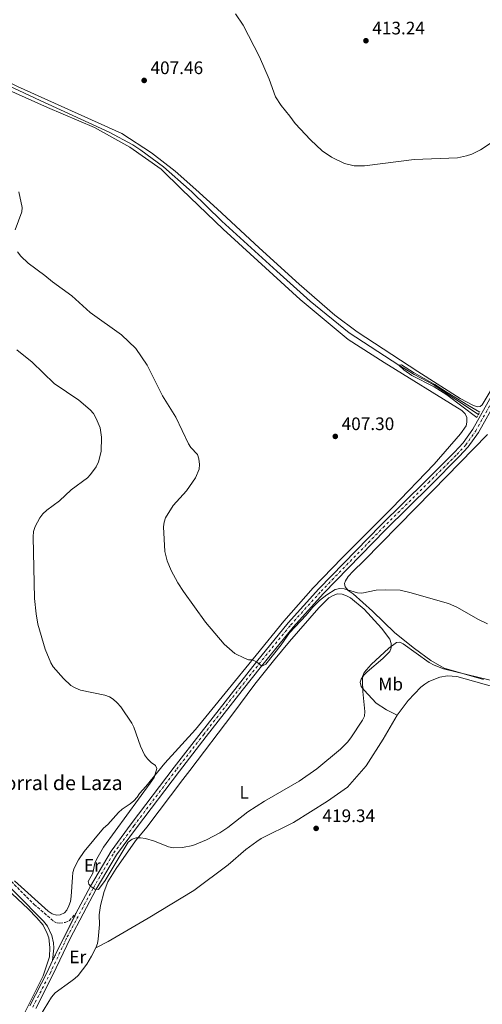
# Model space of a CAD drawing. Units: metres. Extents: x 576955 to 580399, y 4710352 to 4712703.
# Drawn here: x 577696 to 577952, y 4711574 to 4712119 of the extents above; entities that cross this region are included whole.
import ezdxf
from ezdxf.enums import TextEntityAlignment as Align

# ---------------------------------------------------------------- set-up
doc = ezdxf.new("R2010")
doc.units = ezdxf.units.M
doc.header["$MEASUREMENT"] = 0
for name, pattern in [('DGN Style 2', [1.7399219301090239, 1.043953158065414, -0.6959687720436097]), ('DGN Style 3', [2.435890702152634, 1.739921930109024, -0.6959687720436097]), ('DGN Style 4', [2.7856150101045474, 1.391937544087219, -0.6959687720436097, 0.001739921930109024, -0.6959687720436097]), ('DGN Style 5', [1.217945351076317, 0.5219765790327072, -0.6959687720436097])]:
    doc.linetypes.add(name, pattern=pattern)
for name, color, linetype, lineweight in [('Acequia sin especificar', 4, 'Continuous', 0), ('Camino', 7, 'DGN Style 3', 0), ('Cierre de vial', 7, 'DGN Style 5', 0), ('corral', 7, 'Continuous', 0), ('Cota de punto acotado terreno', 7, 'Continuous', 0), ('Curva de nivel intermedia', 30, 'Continuous', 0), ('Eje pista sin pavimentar', 7, 'DGN Style 4', 0), ('Etiqueta de uso rústico', 92, 'Continuous', 0), ('Línea de cambio de uso (parcela vista)', 92, 'Continuous', 0), ('Línea de pista sin pavimentar', 7, 'Continuous', 0), ('Margen derecho', 7, 'Continuous', 0), ('Pista sin pavimentar', 9, 'Continuous', 0), ('Pontón-alcantarilla (pasos de agua)', 1, 'DGN Style 2', 0), ('Punto acotado terreno (símbolo)', 7, 'Continuous', 0)]:
    doc.layers.add(name, color=color, linetype=linetype, lineweight=lineweight)
doc.styles.add('Style-Arial', font='arial.ttf')

# ---------------------------------------------------------------- blocks, each defined once
blk = doc.blocks.new('5PATER')
at = {"layer": 'Punto acotado terreno (símbolo)', "linetype": 'Continuous', "lineweight": 0}
h = blk.add_hatch(color=51, dxfattribs=at)
edge = h.paths.add_edge_path()
edge.add_ellipse((0, 0), major_axis=(-0.1095731443231308, -0.1110710700762829), ratio=0.9994222409660317, start_angle=0, end_angle=360)

msp = doc.modelspace()

# ---------------------------------------------------------------- linework, layer by layer
at = {"layer": 'Acequia sin especificar', "color": 4, "linetype": 'Continuous', "lineweight": 0}
msp.add_polyline3d([(577614.1500000004, 4712116.930000001, 409.679999999993), (577640.25, 4712105.529999999, 409.679999999993), (577668.4600000001, 4712091.99, 409.679999999993), (577706.8200000003, 4712074.140000001, 409.3099999999977), (577745.1100000005, 4712056.640000001, 408.1900000000023), (577758.1900000004, 4712049.550000001, 408.2400000000052), (577762.6500000004, 4712046.58, 408.2400000000052), (577775.25, 4712037.41, 408.2400000000052), (577789.4000000004, 4712024.92, 407.3600000000006), (577790.6299999999, 4712023.800000001, 407.3600000000006), (577807.5300000003, 4712007.439999999, 407.1699999999983), (577837.9699999997, 4711979.77, 405.929999999993), (577856.5, 4711963.180000001, 405.929999999993), (577877.9500000002, 4711945.630000001, 405.929999999993), (577905.4699999997, 4711927.779999999, 405), (577914.0099999999, 4711922.529999999, 405), (577924.4699999997, 4711916.960000001, 404.8999999999942), (577949.5899999999, 4711900.369999999, 404.8999999999942)], dxfattribs=at)
at = {"layer": 'Camino', "color": 7, "linetype": 'DGN Style 3', "lineweight": 0}
msp.add_polyline3d([(577448.8599999992, 4711895.33, 420.2100000000065), (577447.3299999981, 4711888.020000001, 419.7799999999989), (577447.5199999983, 4711885.01, 419.8699999999953), (577448.0799999969, 4711882.400000001, 419.7799999999989), (577450.0799999974, 4711878.890000002, 419.679999999993), (577454.4800000007, 4711873.850000001, 419.9600000000063), (577464.6199999995, 4711863.369999999, 420.0599999999978), (577478.1099999989, 4711850.34, 420.2100000000065), (577495.6299999983, 4711832.850000001, 420.300000000003), (577508.6399999993, 4711820.400000002, 419.9299999999932), (577523.3500000011, 4711805.990000002, 420.2100000000065), (577550.379999999, 4711779.050000002, 420.0200000000042), (577563.8700000005, 4711766.330000001, 419.4600000000065), (577597.3400000001, 4711733.910000003, 418.5200000000042), (577645.5899999987, 4711686.380000001, 418.3300000000018), (577680.5100000012, 4711652.510000001, 417.949999999997), (577703.5, 4711629.400000001, 417.6000000000058), (577714.449999998, 4711619.970000002, 417.4100000000036), (577716.2600000006, 4711619.090000001, 417.320000000007), (577717.7699999994, 4711618.949999999, 417.1300000000048), (577720.769999999, 4711619.430000001, 417.0299999999989), (577722.8999999991, 4711620.350000001, 416.8399999999965), (577726.7300000002, 4711624.33, 416.3000000000029)], dxfattribs=at)
at = {"layer": 'Cierre de vial', "color": 7, "linetype": 'DGN Style 5', "lineweight": 0, "extrusion": (0.0181835820155338, 0.03638119456551878, 0.999172540669063), "elevation": 182335.6183755637, "flags": 128}
msp.add_lwpolyline([(1589677.943631965, -4469099.454332135), (1589677.943631965, -4469070.441939955)], dxfattribs=at)
at = {"layer": 'Curva de nivel intermedia', "color": 30, "linetype": 'Continuous', "lineweight": 0, "flags": 128}
for points, elevation in [([(577957.7200000006, 4712051.41), (577950.8300000017, 4712046.779999999), (577945.8800000009, 4712044.350000001), (577943.0199999998, 4712043.439999999), (577937.9800000016, 4712042.470000001), (577913.9600000002, 4712041.529999998), (577886.5200000011, 4712037.930000001), (577880.6900000017, 4712038.07), (577875.4500000002, 4712039.350000001), (577868.2700000008, 4712042.76), (577863.1299999999, 4712046.210000001), (577856.61, 4712052.420000001), (577848.0900000016, 4712061.359999999), (577845.2199999995, 4712065.449999999), (577840.3600000001, 4712071.33), (577837.230000001, 4712076.100000001), (577833.6800000014, 4712085.98), (577828.3000000013, 4712098.310000001), (577819.4000000008, 4712115.770000001), (577815.0300000011, 4712122.06)], 410.0000000000001), ([(577693.0500000005, 4712002.649999999), (577696.8200000012, 4712012.449999999), (577697.0000000001, 4712014.949999998), (577695.1300000015, 4712023.58)], 410.0000000000001), ([(577954.6699999997, 4711784.639999999), (577949.7200000008, 4711786.939999999), (577937.6500000008, 4711793.759999999), (577933.0000000016, 4711795.8), (577911.64, 4711801.990000002), (577906.2100000008, 4711803.180000001), (577898.03, 4711803.5), (577892.9500000017, 4711803.180000001), (577885.0599999992, 4711801.49), (577882.5700000015, 4711801.680000001), (577875.2600000004, 4711803.940000001), (577872.7700000004, 4711804.179999999), (577870.2800000003, 4711803.56), (577865.6, 4711800.560000001), (577861.6300000001, 4711797.470000002), (577857.8000000012, 4711793.88), (577854.2500000017, 4711789.449999999), (577845.0200000005, 4711779.560000001), (577840.3900000014, 4711772.909999999), (577831.7999999993, 4711762.29), (577829.6100000012, 4711761.09), (577826.7500000001, 4711763.57), (577824.5000000015, 4711764.659999999), (577822.3400000001, 4711764.699999999), (577819.9999999999, 4711765.58), (577814.7699999996, 4711768.269999999), (577808.8200000017, 4711773.309999999), (577798.4900000007, 4711785.470000001), (577786.2300000007, 4711802.55), (577783.2100000011, 4711807.220000002), (577779.3500000008, 4711814.180000001), (577777.2300000018, 4711819.4), (577775.9199999999, 4711824.640000001), (577775.2100000014, 4711838.279999999), (577775.4900000007, 4711840.839999998), (577776.2500000007, 4711843.220000001), (577780.4900000008, 4711850.009999999), (577787.9899999999, 4711858.21), (577792.9500000019, 4711865.329999999), (577794.8800000009, 4711870.159999999), (577795.1500000014, 4711872.800000002), (577794.8300000017, 4711875.84), (577794.0000000002, 4711878.210000001), (577790.3400000012, 4711882.07), (577789.0700000017, 4711884.220000001), (577781.9500000004, 4711898.850000001), (577774.6000000011, 4711910.789999999), (577766.17, 4711927.749999999), (577759.820000002, 4711936.989999999), (577751.9699999999, 4711944.570000002), (577734.5199999998, 4711956.88), (577724.5000000017, 4711966.009999999), (577713.6400000011, 4711973.880000001), (577709.4800000014, 4711977.359999998), (577700.2000000009, 4711984.220000001), (577696.2699999993, 4711987.989999999), (577694.3200000001, 4711990.439999999)], 410.0000000000001), ([(577899.9700000002, 4711771.17), (577890.1500000011, 4711762.01), (577886.3300000011, 4711757.75), (577885.4500000004, 4711755.510000001), (577885.4300000003, 4711752.910000001), (577885.5599999999, 4711747.210000001), (577886.7600000004, 4711736.16), (577886.4400000006, 4711733.55), (577885.4300000003, 4711731.27), (577878.9400000017, 4711721.5), (577877.0300000005, 4711719.130000001), (577873.1400000014, 4711715.259999999), (577860.1100000002, 4711704.470000001), (577850.290000001, 4711697.470000001), (577831.14, 4711686.57), (577821.8500000006, 4711680.599999998), (577810.7300000006, 4711672.009999999), (577806.3099999994, 4711669.009999999), (577799.0300000017, 4711665.130000001), (577791.440000001, 4711661.92), (577785.6299999995, 4711660.83), (577780.5900000014, 4711660.640000001), (577777.9299999992, 4711661.26), (577770.2600000004, 4711664.399999999), (577765.1500000008, 4711665.910000001), (577762.54, 4711666.269999999), (577760.0400000011, 4711666.189999998), (577757.7600000014, 4711665.460000002), (577755.630000001, 4711663.73), (577742.8600000015, 4711642.59), (577739.2699999996, 4711637.54), (577737.1399999994, 4711637.83), (577734.8900000008, 4711639.31), (577733.7599999999, 4711640.56), (577733.5499999998, 4711642.090000001), (577735.9900000006, 4711646.739999999), (577737.1999999998, 4711652.150000001), (577738.2400000015, 4711654.529999999), (577742.0400000013, 4711661.09), (577767.7600000014, 4711696.470000001), (577770.0500000003, 4711699.630000001), (577771.55, 4711704.579999999), (577770.8300000003, 4711706.180000001), (577768.3800000006, 4711707.829999999), (577766.2999999997, 4711709.890000001), (577764.7400000017, 4711712.05), (577762.4999999999, 4711716.869999998), (577758.6900000012, 4711727.439999999), (577757.6000000003, 4711729.689999999), (577751.600000001, 4711738.65), (577749.5400000003, 4711740.970000001), (577747.380000001, 4711742.88), (577745.2599999999, 4711744.199999998), (577742.7699999999, 4711745.159999999), (577729.2600000005, 4711747.989999999), (577726.3400000012, 4711749.109999998), (577723.9299999997, 4711750.499999999), (577719.7499999999, 4711754.31), (577714.1500000006, 4711760.819999998), (577712.8299999996, 4711763), (577709.5799999997, 4711770.66), (577705.600000001, 4711784.349999999), (577704.610000001, 4711790.199999998), (577703.8100000006, 4711798.689999999), (577703.0100000005, 4711832.67), (577703.1900000017, 4711835.599999999), (577704.060000001, 4711838.390000001), (577706.6700000018, 4711843.25), (577708.4100000008, 4711845.420000001), (577710.6600000015, 4711847.510000001), (577717.5900000005, 4711852.699999998), (577723.980000001, 4711858.749999999), (577733.0400000003, 4711865.340000001), (577734.8000000014, 4711867.17), (577737.990000001, 4711871.55), (577739.2600000007, 4711874.23), (577740.7600000005, 4711879.939999999), (577740.9200000013, 4711887.869999999), (577740.1200000012, 4711893.039999999), (577737.9599999997, 4711898.180000001), (577736.3799999995, 4711901.019999999), (577734.5500000011, 4711903.01), (577728.2700000004, 4711908.42), (577714.7100000016, 4711917.51), (577702.4000000003, 4711929.340000001), (577693.9500000014, 4711936.199999998)], 415), ([(577950.3500000011, 4711901.720000001), (577943.810000001, 4711905.59), (577932.2300000006, 4711912.500000001), (577925.5099999993, 4711917.069999999), (577913.5700000012, 4711923.679999999), (577906.9200000016, 4711927.859999998), (577905.4700000009, 4711927.779999998), (577908.2100000012, 4711925.149999999), (577912.7100000007, 4711921.91), (577925.1500000019, 4711915.779999999), (577932.0200000005, 4711911.350000001), (577948.6400000014, 4711898.689999999)], 405.0000000000001), ([(577968.9500000001, 4711750.340000001), (577930.2200000011, 4711759.679999999), (577925.030000001, 4711761.730000001), (577922.36, 4711763.189999999), (577907.99, 4711773.57), (577906.1000000013, 4711774.38), (577904.2300000004, 4711774.25), (577899.9700000002, 4711771.17)], 415)]:
    msp.add_lwpolyline(points, dxfattribs=dict(at, elevation=elevation))
at = {"layer": 'Eje pista sin pavimentar', "color": 7, "linetype": 'DGN Style 4', "lineweight": 0}
msp.add_polyline3d([(577702.8200000006, 4711572.520000001, 418.3899999999995), (577712.359999998, 4711591.180000001, 417.5399999999937), (577721.8599999998, 4711611.359999999, 417.3699999999953), (577736.3700000006, 4711638.600000001, 415.0000000000001), (577747.6700000018, 4711657.820000002, 415.4700000000012), (577758.8099999975, 4711672.86, 415.0899999999965), (577782.5399999983, 4711704.250000001, 413.4900000000054), (577797.4400000002, 4711723.380000002, 412.9299999999931), (577817.3400000001, 4711748.850000001, 411.8800000000048), (577828.0399999976, 4711762.360000002, 410), (577845.6099999984, 4711783.950000001, 410.3800000000047), (577862.4499999982, 4711802.65, 410.1000000000058), (577896.7899999997, 4711837.880000001, 408.8500000000059), (577921.8999999973, 4711862.670000002, 408.0800000000019), (577937.7199999979, 4711878.34, 407.9900000000051), (577942.5700000006, 4711883.580000003, 407.7899999999936), (577948.0899999992, 4711891.330000001, 407.6799999999931), (577958.1799999988, 4711909.480000001, 407.800000000003)], dxfattribs=at)
at = {"layer": 'Línea de cambio de uso (parcela vista)', "color": 92, "linetype": 'Continuous', "lineweight": 0}
for points in [[(577960.0899999999, 4711919.949999999, 407.1399999999995), (577951.6799999997, 4711905.84, 407.3300000000018), (577950.5599999996, 4711904.84, 407.3300000000018), (577949.04, 4711904.689999999, 407.3300000000018), (577946.8099999996, 4711905.369999999, 407.3300000000018), (577939.4699999997, 4711909.33, 407.6199999999953), (577916.0099999999, 4711924.109999999, 407.9100000000035), (577882.5199999996, 4711946.109999999, 408.3899999999995), (577870, 4711955.439999999, 408.1999999999971), (577850.3899999997, 4711972.470000001, 408.2899999999936), (577828.1799999997, 4711992.58, 408.5800000000018), (577804.9600000001, 4712014.180000001, 409.3500000000058), (577793.0199999996, 4712024.970000001, 409.3500000000058), (577781.5999999996, 4712035.100000001, 409.3999999999942), (577768.5899999999, 4712045.130000001, 409.6699999999983), (577752.0999999996, 4712055.869999999, 409.7200000000012), (577694.3099999996, 4712081.869999999, 410.0899999999965), (577667.7100000001, 4712094.859999999, 410.0399999999936), (577634.5099999999, 4712111.220000001, 410.4700000000012), (577624.8200000003, 4712115.460000001, 410.7799999999988), (577623.1900000004, 4712117.230000001, 410.7799999999988), (577623.7000000002, 4712118.17, 410.8399999999965), (577625.1399999997, 4712119.07, 410.8399999999965), (577662.3899999997, 4712135.119999999, 410.2400000000052)], [(577669.9299999997, 4712088.49, 410.320000000007), (577711.0300000003, 4712070.17, 410.2100000000065), (577736.9199999999, 4712059.100000001, 410.0500000000029), (577756.4800000004, 4712048.220000001, 409.9499999999971), (577773.9299999997, 4712036.17, 409.6300000000047), (577785.3600000005, 4712024.859999999, 409.1000000000058), (577808.25, 4712002.890000001, 408.8699999999953), (577850.8899999997, 4711963.960000001, 408.1999999999971), (577877.4900000002, 4711941.9, 408.2899999999936), (577897.4199999999, 4711929.100000001, 408.1999999999971), (577940.4800000004, 4711902.65, 407.3300000000018), (577942.1799999997, 4711900.699999999, 407.3300000000018), (577943.1100000005, 4711898.810000001, 407.3300000000018), (577943.2100000001, 4711896.130000001, 407.3300000000018), (577942.7999999998, 4711894.100000001, 407.3300000000018), (577939.5999999996, 4711889.77, 407.429999999993), (577925.1600000003, 4711872.850000001, 407.9100000000035), (577901.5800000001, 4711848.5, 408.8699999999953), (577873.9000000004, 4711820.930000001, 409.6300000000047), (577858, 4711804.529999999, 409.7299999999959), (577841.79, 4711786.01, 410.0200000000041), (577826.4500000002, 4711767.33, 410.6900000000023), (577809.2800000003, 4711746.189999999, 412.5099999999948), (577793, 4711726.07, 413.2599999999948), (577775.9199999999, 4711707.439999999, 415.7100000000065), (577765.4299999997, 4711694.67, 417.7799999999988), (577761.9800000004, 4711690.789999999, 417.9700000000012), (577760.54, 4711688.67, 418.3399999999965), (577758.7300000004, 4711686.730000001, 418.7200000000012), (577756.7100000001, 4711684.970000001, 418.9100000000035), (577752.2999999998, 4711682, 419.2799999999988), (577750.2800000003, 4711680.24, 419.2799999999988), (577744.29, 4711673.640000001, 419.0899999999965), (577741.9100000003, 4711671.49, 419.0899999999965), (577731.2300000004, 4711658.710000001, 419.0899999999965), (577728.1799999997, 4711654.100000001, 419.0899999999965), (577725.7000000002, 4711649.5, 418.7200000000012), (577725.0300000003, 4711647.029999999, 418.7200000000012), (577724.7400000002, 4711644.380000001, 418.1499999999942), (577724.1500000004, 4711633.82, 417.7799999999988), (577723.6799999997, 4711630.980000001, 417.9700000000012), (577722.8200000003, 4711628.51, 418.1499999999942), (577721.5800000001, 4711626.210000001, 418.1499999999942), (577720.3099999996, 4711624.66, 418.1499999999942), (577717.9000000004, 4711623.640000001, 418.1499999999942), (577716.0199999996, 4711623.390000001, 418.1499999999942)], [(577952.3700000001, 4711753.77, 415.0899999999965), (577930.5599999996, 4711760.08, 415.0899999999965), (577923.2100000001, 4711764.32, 415.2799999999988), (577914.2400000002, 4711771, 414.8000000000029), (577903.3799999999, 4711779.619999999, 413.6499999999942), (577890.8700000001, 4711791.630000001, 411.9199999999983), (577880.1699999999, 4711801.130000001, 410.3899999999995), (577877.4100000003, 4711803.039999999, 410.1000000000058), (577875.7999999998, 4711805.09, 410.0099999999948), (577875.4500000002, 4711806.9, 410.0099999999948), (577876.0599999996, 4711808.460000001, 410.0099999999948), (577877.4199999999, 4711810.710000001, 409.9100000000035), (577880.1900000004, 4711813.789999999, 409.429999999993), (577886.1200000001, 4711819.470000001, 409.0500000000029), (577924.1399999997, 4711858.15, 407.7100000000065), (577954.5700000003, 4711889.27, 407.1300000000047)], [(577904.6699999999, 4711734.15, 418.3699999999953), (577898.6200000001, 4711736.980000001, 417.9900000000052), (577893.0199999996, 4711740.710000001, 417.1300000000047), (577886.2400000002, 4711747.850000001, 416.2599999999948), (577884.7300000004, 4711749.91, 415.8800000000047), (577884.0700000003, 4711752.279999999, 415.6900000000023), (577884.5800000001, 4711754.02, 415.6900000000023), (577886.1299999999, 4711756.289999999, 415.6900000000023), (577887.8899999997, 4711758.08, 415.6900000000023), (577896.7300000004, 4711765.49, 415.8800000000047), (577900.6200000001, 4711769.369999999, 415.8800000000047), (577901.3099999996, 4711771.32, 415.8800000000047), (577901.3200000003, 4711773.810000001, 415.7799999999988), (577900.4699999997, 4711776.08, 415.7799999999988), (577895.8399999999, 4711782.24, 415.0200000000041), (577886.3499999996, 4711792.640000001, 412.6199999999953), (577878.7300000004, 4711798.980000001, 411.7599999999948), (577876.4900000002, 4711800.15, 411.6600000000035), (577874.0599999996, 4711800.930000001, 411.4700000000012), (577871.4600000001, 4711801.119999999, 411.4700000000012), (577869.0899999999, 4711800.359999999, 411.3800000000047), (577866.75, 4711798.930000001, 411.3800000000047), (577861.1900000004, 4711793.460000001, 411.179999999993), (577844.8899999997, 4711774.84, 411.3800000000047), (577836.0700000003, 4711764.16, 411.2799999999988), (577825.79, 4711751.230000001, 411.570000000007), (577813.6100000005, 4711734.850000001, 413.070000000007), (577789.7999999998, 4711703.380000001, 413.8300000000018), (577785.8200000003, 4711698.539999999, 414.3899999999995), (577765.9900000002, 4711672.100000001, 414.9600000000065), (577759.6500000004, 4711664.550000001, 414.9600000000065), (577749.0499999998, 4711649.33, 416.6499999999942), (577744.4000000004, 4711641.83, 417.5899999999965), (577742.3200000003, 4711636.49, 417.7799999999988), (577740.3200000003, 4711628.710000001, 418.7200000000012), (577739.54, 4711623.600000001, 418.7200000000012), (577739.7199999997, 4711618.34, 418.3399999999965), (577739.04, 4711610.220000001, 418.3399999999965), (577738.5599999996, 4711607.76, 418.3399999999965), (577737.7000000002, 4711605.279999999, 418.3399999999965)], [(577961.9800000004, 4711748.600000001, 417.4199999999983), (577937.5599999996, 4711755.480000001, 417.5200000000041), (577932.4600000001, 4711755.869999999, 417.5200000000041), (577928.2699999996, 4711755.15, 417.5200000000041), (577922.1200000001, 4711752.720000001, 417.7100000000065), (577919.8700000001, 4711751.289999999, 417.8099999999977), (577917.7300000004, 4711749.59, 417.8999999999942), (577910.6100000005, 4711742.140000001, 418.1900000000023), (577904.6699999999, 4711734.15, 418.3800000000047)], [(577904.6699999999, 4711734.15, 418.3800000000047), (577896.9000000004, 4711720.83, 418.2899999999936), (577887.3700000001, 4711706, 418.1900000000023), (577877.1399999997, 4711694.32, 418.9600000000065), (577866.0099999999, 4711686.529999999, 419.1499999999942), (577847.2599999999, 4711674.630000001, 419.1499999999942), (577829.3600000005, 4711665.83, 418.9600000000065), (577826.8300000001, 4711664.210000001, 418.7599999999948), (577820.7599999999, 4711659.67, 418.570000000007), (577810.9900000002, 4711651.359999999, 418.2899999999936), (577792.0300000003, 4711637.15, 418.4799999999959), (577766.6900000004, 4711621.850000001, 418.2899999999936), (577744.6200000001, 4711608.869999999, 419.5299999999989), (577737.7000000002, 4711605.279999999, 418.3399999999965)], [(577685.4199999999, 4711640.67, 417.6300000000047), (577700.1799999997, 4711626.850000001, 417.4499999999971), (577705.0499999998, 4711621.930000001, 417.6300000000047), (577708.5700000003, 4711617.9, 417.6300000000047), (577710.79, 4711613.27, 417.6300000000047), (577711.6299999999, 4711610.850000001, 417.4499999999971), (577712.1799999997, 4711605.600000001, 417.2599999999948), (577711.9800000004, 4711600.32, 416.8800000000047), (577708.5599999996, 4711589.859999999, 417.2599999999948), (577696.2000000002, 4711565.17, 417.6300000000047)], [(577716.0199999996, 4711623.390000001, 418.1499999999942), (577713.5499999998, 4711624.25, 418.1499999999942), (577711.2400000002, 4711625.680000001, 418.1499999999942), (577692.6200000001, 4711642.380000001, 418.3399999999965)], [(577737.7000000002, 4711605.279999999, 418.3399999999965), (577735.4100000003, 4711600.689999999, 418.7200000000012), (577732.7300000004, 4711596.27, 418.9100000000035), (577727.8499999996, 4711590.09, 418.9100000000035), (577726.0300000003, 4711588.33, 418.7200000000012), (577723.8200000003, 4711586.75, 418.3399999999965), (577715.1799999997, 4711580.449999999, 418.3399999999965), (577713.1900000004, 4711578.119999999, 418.3399999999965), (577707.1200000001, 4711568.130000001, 418.1499999999942)]]:
    msp.add_polyline3d(points, dxfattribs=at)
at = {"layer": 'Línea de pista sin pavimentar', "color": 7, "linetype": 'Continuous', "lineweight": 0}
for points in [[(577704.4299999998, 4711571.720000001, 418.3899999999995), (577713.9699999974, 4711590.380000002, 417.5399999999937), (577723.4699999992, 4711610.560000001, 417.3500000000058), (577737.9400000019, 4711637.720000001, 415.0000000000001), (577749.1700000014, 4711656.82, 415.4700000000012), (577760.2499999991, 4711671.78, 415.0899999999965), (577783.9699999989, 4711703.150000001, 413.4900000000054), (577798.8599999995, 4711722.28, 412.9299999999931), (577818.7500000005, 4711747.740000002, 411.8800000000048), (577829.4400000012, 4711761.240000002, 410), (577846.9800000007, 4711782.779999999, 410.3800000000047), (577863.7600000004, 4711801.420000001, 410.1000000000058), (577898.0700000003, 4711836.609999999, 408.8500000000059), (577923.1600000003, 4711861.390000001, 408.0800000000019), (577939.0100000021, 4711877.090000001, 407.9900000000051), (577943.9699999975, 4711882.439999999, 407.7899999999936), (577949.609999999, 4711890.37, 407.6799999999931), (577959.73, 4711908.560000002, 407.800000000003)], [(577726.7300000002, 4711624.33, 416.3000000000029), (577734.7999999992, 4711639.480000002, 415.0000000000001), (577746.1600000006, 4711658.810000001, 415.4700000000012), (577757.3700000001, 4711673.939999999, 415.0899999999965), (577781.11, 4711705.34, 413.4900000000054), (577796.0299999998, 4711724.49, 412.9299999999931), (577815.9200000007, 4711749.970000002, 411.8800000000048), (577826.6299999994, 4711763.49, 410), (577844.2499999994, 4711785.12, 410.3800000000047), (577861.1299999994, 4711803.880000002, 410.1000000000058), (577895.5199999999, 4711839.140000002, 408.8500000000059), (577920.6299999978, 4711863.95, 408.0800000000019), (577936.4299999982, 4711879.59, 407.9900000000051), (577941.1700000013, 4711884.720000002, 407.7899999999936), (577946.5599999981, 4711892.290000002, 407.6799999999931), (577956.6299999976, 4711910.400000001, 407.800000000003)], [(577701.2100000011, 4711573.33, 418.3899999999995), (577710.7399999975, 4711591.970000001, 417.5399999999937), (577713.7699999984, 4711598.400000001, 417.479999999996)]]:
    msp.add_polyline3d(points, dxfattribs=at)
at = {"layer": 'Margen derecho', "color": 7, "linetype": 'Continuous', "lineweight": 0}
msp.add_polyline3d([(577436.7299999989, 4711875.130000001, 419.0800000000019), (577439.8700000015, 4711876.74, 419.2700000000042), (577441.3700000015, 4711877.080000003, 419.3600000000007), (577446.0100000016, 4711876.290000001, 419.550000000003), (577449.0799999983, 4711874.410000001, 419.6499999999943), (577451.2199999974, 4711872.320000002, 419.9299999999932), (577476.1099999984, 4711848.300000002, 420.2100000000065), (577493.6299999978, 4711830.800000003, 420.300000000003), (577506.6499999977, 4711818.340000001, 419.9299999999932), (577521.3399999995, 4711803.960000004, 420.2100000000065), (577548.3899999997, 4711776.99, 420.0200000000042), (577561.8900000001, 4711764.260000001, 419.4600000000065), (577595.3399999996, 4711731.859999999, 418.5200000000042), (577643.5900000005, 4711684.330000001, 418.3300000000018), (577678.4999999995, 4711650.480000001, 417.949999999997), (577708.7699999984, 4711620.040000003, 417.479999999996), (577711.0300000003, 4711617.290000001, 417.479999999996), (577713.27, 4711612.100000001, 417.6699999999982), (577714.249999999, 4711608.180000001, 417.479999999996), (577714.5300000006, 4711605.17, 417.2899999999937), (577713.7699999984, 4711598.400000001, 417.479999999996)], dxfattribs=at)
at = {"layer": 'Pista sin pavimentar', "color": 9, "linetype": 'Continuous', "lineweight": 0}
for points in [[(577701.2100000016, 4711573.329999999, 418.3899999999995), (577710.739999998, 4711591.970000001, 417.5399999999936), (577713.7699999989, 4711598.400000001, 417.4799999999959), (577726.7300000007, 4711624.329999999, 416.3000000000029), (577734.7999999997, 4711639.480000001, 415), (577746.1600000011, 4711658.810000001, 415.4700000000012), (577757.3700000006, 4711673.939999999, 415.0899999999965), (577781.1100000005, 4711705.34, 413.4900000000052), (577796.0300000003, 4711724.49, 412.929999999993), (577815.9200000011, 4711749.970000001, 411.8800000000047), (577826.6299999999, 4711763.489999999, 410), (577844.2499999999, 4711785.119999999, 410.3800000000047), (577861.1299999999, 4711803.880000001, 410.1000000000058), (577895.5200000004, 4711839.140000002, 408.8500000000058), (577920.6299999983, 4711863.949999999, 408.0800000000018), (577936.4299999987, 4711879.59, 407.9900000000052), (577941.1700000018, 4711884.720000001, 407.7899999999936), (577946.5599999985, 4711892.290000002, 407.679999999993), (577956.629999998, 4711910.400000001, 407.8000000000029)], [(577959.7300000004, 4711908.560000001, 407.8000000000029), (577949.6099999995, 4711890.369999999, 407.679999999993), (577943.969999998, 4711882.439999999, 407.7899999999936), (577939.0100000026, 4711877.09, 407.9900000000052), (577923.1600000006, 4711861.390000001, 408.0800000000018), (577898.0700000008, 4711836.609999998, 408.8500000000058), (577863.7600000007, 4711801.42, 410.1000000000058), (577846.9800000013, 4711782.779999999, 410.3800000000047), (577829.4400000018, 4711761.24, 410), (577818.7500000009, 4711747.74, 411.8800000000047), (577798.86, 4711722.279999999, 412.929999999993), (577783.9699999993, 4711703.15, 413.4900000000052), (577760.2499999995, 4711671.779999999, 415.0899999999965), (577749.1700000019, 4711656.819999999, 415.4700000000012), (577737.9400000024, 4711637.720000001, 415), (577723.4699999996, 4711610.560000001, 417.3500000000058), (577713.9699999979, 4711590.380000001, 417.5399999999936), (577704.4300000003, 4711571.720000001, 418.3899999999995)]]:
    msp.add_polyline3d(points, dxfattribs=at)
at = {"layer": 'Pontón-alcantarilla (pasos de agua)', "color": 1, "linetype": 'DGN Style 2', "lineweight": 0, "elevation": 407.3800000000047, "flags": 128}
msp.add_lwpolyline([(577948.6399999997, 4711898.689999999), (577950.3499999996, 4711901.720000001)], dxfattribs=at)

# ---------------------------------------------------------------- block references
at = {"layer": 'Punto acotado terreno (símbolo)', "color": 7, "linetype": 'Continuous', "lineweight": 0, "xscale": 10, "yscale": 10, "zscale": 10}
for p in [(577887.3099999978, 4712107.2, 413.2400000000052), (577764.489999997, 4712085.230000001, 407.4600000000065), (577870.3299999973, 4711888.28, 407.3000000000034), (577859.719999999, 4711671.420000001, 419.339999999997)]:
    msp.add_blockref('5PATER', p, dxfattribs=at)

# ---------------------------------------------------------------- texts
at = {"layer": 'corral', "color": 7, "linetype": 'Continuous', "lineweight": 0, "style": 'Style-Arial'}
msp.add_text('Corral de Laza', height=8, dxfattribs=at).set_placement((577680.1799999987, 4711692.609999999, 417.7299999999959))
at = {"layer": 'Cota de punto acotado terreno', "color": 7, "linetype": 'Continuous', "lineweight": 0, "style": 'Style-Arial'}
for s, p in [('413.24', (577890.8099999985, 4712110.7, 413.2400000000052)), ('407.46', (577767.9899999977, 4712088.730000001, 407.4600000000065)), ('407.30', (577873.829999998, 4711891.779999999, 407.3000000000029)), ('419.34', (577863.2199999999, 4711674.92, 419.3399999999965))]:
    msp.add_text(s, height=7.000000000000002, dxfattribs=at).set_placement(p)
at = {"layer": 'Etiqueta de uso rústico', "color": 92, "linetype": 'Continuous', "lineweight": 0, "style": 'Style-Arial'}
for s, p in [('Mb', (577901.0102462457, 4711751.23001, 416.9199999999983)), ('L', (577819.8614203783, 4711691.340010001, 414.6499999999942)), ('Er', (577735.7954566098, 4711650.92001, 416.8300000000018)), ('Er', (577727.7554566078, 4711600.36001, 417.9799999999959))]:
    msp.add_text(s, height=7.000000000000002, dxfattribs=at).set_placement(p, align=Align.MIDDLE_CENTER)

doc.saveas('drawing.dxf')
